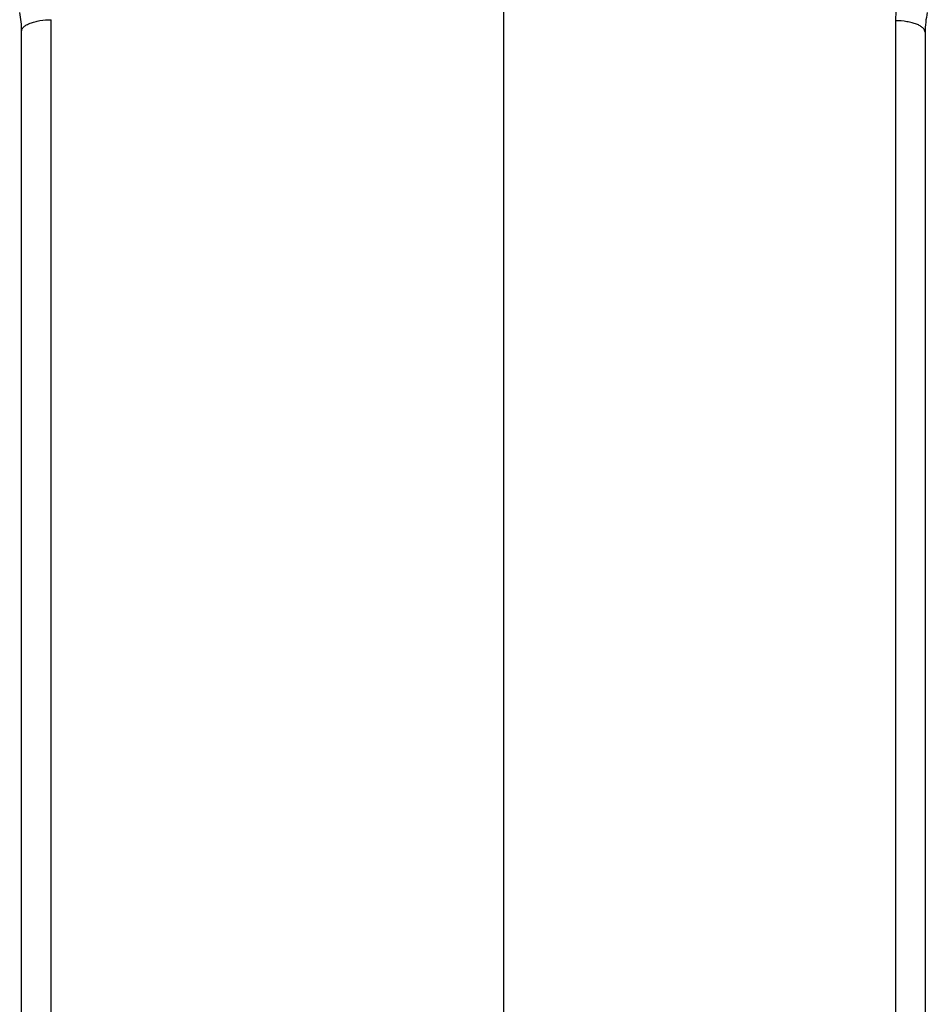
# Paper-space layout '3E0_C_032_1' of a CAD drawing. Units: millimetres. Extents: x 0 to 594, y 0 to 420.
# Drawn here: x 172 to 202, y 199 to 232 of the extents above; entities that cross this region are included whole.
import ezdxf

# ---------------------------------------------------------------- set-up
doc = ezdxf.new("R2010")
doc.units = ezdxf.units.MM
doc.header["$LTSCALE"] = 32.67
doc.layers.add('06___PRT_ALL_SURFS', color=7, linetype='CONTINUOUS')

psp = doc.layouts.new('3E0_C_032_1')

# ---------------------------------------------------------------- linework, layer by layer
at = {"layer": '06___PRT_ALL_SURFS', "color": 7, "linetype": 'Continuous'}
for p, q in [((188.105, 232.656), (188.105, 193.889)), ((172.105, 231.063), (172.105, 231.389)), ((172.105, 231.063), (172.105, 231.389)), ((202.105, 231.354), (202.105, 231.056)), ((172.105, 194.329), (172.105, 231.063)), ((172.105, 194.329), (172.105, 231.063)), ((202.105, 231.056), (202.105, 193.42))]:
    psp.add_line(p, q, dxfattribs=at)
at = {"layer": '06___PRT_ALL_SURFS', "color": 9, "linetype": 'Continuous'}
for p, q in [((173.088, 194.712), (173.088, 231.771)), ((201.122, 231.736), (201.122, 193.802))]:
    psp.add_line(p, q, dxfattribs=at)
psp.add_arc((205.135, 231.735), 4.012, 167.3934, 179.9808, dxfattribs=at)
at = {"layer": '06___PRT_ALL_SURFS', "color": 7, "linetype": 'Continuous'}
for centre, start, end in [((169.105, 231.389), 359.9999, 12.0127), ((205.105, 231.354), 167.3742, 180.0001)]:
    psp.add_arc(centre, 3, start, end, dxfattribs=at)
at = {"layer": '06___PRT_ALL_SURFS', "color": 9, "linetype": 'Continuous'}
for points in [[(172.105, 231.389), (172.105, 231.414), (172.121, 231.47), (172.182, 231.542), (172.275, 231.606), (172.397, 231.662), (172.545, 231.709), (172.777, 231.756), (172.961, 231.77), (173.088, 231.771)], [(202.105, 231.354), (202.105, 231.379), (202.089, 231.435), (202.028, 231.507), (201.935, 231.571), (201.813, 231.627), (201.665, 231.674), (201.433, 231.721), (201.249, 231.736), (201.122, 231.736)]]:
    psp.add_open_spline(points, degree=3, knots=[0, 0, 0, 0, 0.067953, 0.148462, 0.248124, 0.368357, 0.507563, 0.662376, 1, 1, 1, 1], dxfattribs=at)

doc.saveas('drawing.dxf')
